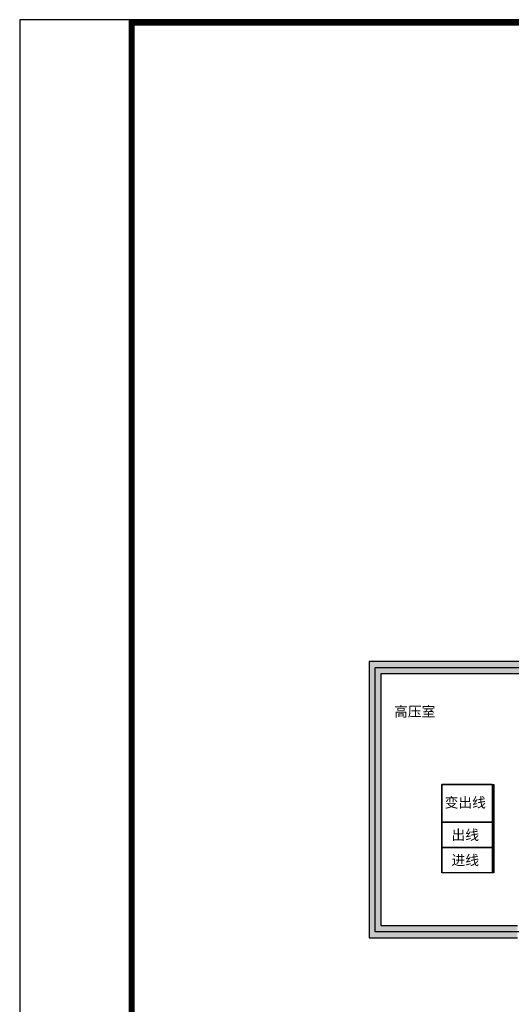
# Model space of a CAD drawing. Extents: x -17650 to 31418, y -20811 to 13569.
# Drawn here: x -17650 to -7903, y -5948 to 13569 of the extents above; entities that cross this region are included whole.
import ezdxf
from ezdxf.enums import TextEntityAlignment as Align

# ---------------------------------------------------------------- set-up
doc = ezdxf.new("R2010")
doc.units = 0
doc.layers.get('0').update_dxf_attribs({"linetype": 'CONTINUOUS'})
doc.layers.get('Defpoints').update_dxf_attribs({"linetype": 'CONTINUOUS'})
for name, color, linetype in [('distance', 3, 'CONTINUOUS'), ('Equipment-KYN', 1, 'CONTINUOUS'), ('Equipment-Text', 3, 'CONTINUOUS'), ('HXGN(500X1000)', 1, 'CONTINUOUS'), ('HXGN(800X1000)', 1, 'CONTINUOUS'), ('wall', 7, 'CONTINUOUS')]:
    doc.layers.add(name, color=color, linetype=linetype)
doc.layers.add('mono-outerwall', color=6, linetype='CONTINUOUS', plot=False)
doc.styles.get("Standard").update_dxf_attribs({"font": 'txt', "width": 0.8})

# ---------------------------------------------------------------- blocks, each defined once
blk = doc.blocks.new('KYN28A-12(NB)750x1000')
for p, q in [((1000, 750), (0, 750)), ((0, 750), (0, 0)), ((1000, 750), (1000, 0)), ((1030, 720), (1000, 750)), ((1030, 30), (1030, 720)), ((1000, 0), (0, 0)), ((1030, 30), (1000, 0))]:
    blk.add_line(p, q)
blk = doc.blocks.new('KYN28A-12(NB)500x1000')
for p, q in [((1000, 500), (0, 500)), ((0, 500), (0, 0)), ((1000, 500), (1000, 0)), ((1030, 470), (1000, 500)), ((1030, 30), (1030, 470)), ((1000, 0), (0, 0)), ((1030, 30), (1000, 0))]:
    blk.add_line(p, q)

msp = doc.modelspace()

# ---------------------------------------------------------------- hatches: boundary and pattern name
at = {"layer": 'wall'}
h = msp.add_hatch(dxfattribs=at)
h.set_pattern_fill('AR-B816', color=256, scale=0.5, style=0)
h.set_pattern_definition([(0, (-164476.84, -12310.22), (0, 101.6), []), (90, (-164476.84, -12310.22), (-101.6, 101.6), [101.6, -101.6])])
h.paths.add_polyline_path([(4078, 609), (4078, 259), (4578, 259), (4578, 609), (9078, 609), (9078, 259), (9528, 259), (9528, 609), (10498, 609), (10498, -4391), (9598, -4391), (9598, -3991), (9148, -3991), (9148, -4631), (10738, -4631), (10738, 849), (-10722, 849), (-10722, -4631), (-7782, -4631), (-7782, -4391), (-10482, -4391), (-10482, 609), (-5682, 609), (-5682, -4391), (-6282, -4391), (-6282, -4631), (-4642, -4631), (-4642, -4391), (-5442, -4391), (-5442, 609), (-1742, 609), (-1742, -4391), (-2642, -4391), (-2642, -4631), (-392, -4631), (-392, -3991), (-842, -3991), (-842, -4391), (-1502, -4391), (-1502, 609), (-872, 609), (-872, 309), (-422, 309), (-422, 609)])
h.paths.add_polyline_path([(7648, -4631), (7648, -4391), (3088, -4391), (3088, -4191), (2638, -4191), (2638, -4391), (2188, -4391), (1608, -4391), (1608, -4631)], flags=17)

# ---------------------------------------------------------------- linework, layer by layer
at = {"ltscale": 100, "const_width": 120}
msp.add_lwpolyline([(31298, 13509), (-15430, 13509), (-15430, -20691), (31298, -20691), (31298, 13509)], dxfattribs=at)
at = {"layer": 'Defpoints', "color": 1}
msp.add_lwpolyline([(-17650, -20751), (31358, -20751), (31358, 13569), (-17650, 13569)], close=True, dxfattribs=at)
at = {"layer": 'HXGN(500X1000)', "lineweight": -3}
for points in [[(-9282, -2341), (-8252, -2341), (-8252, -2841), (-9282, -2841)], [(-9282, -2841), (-8252, -2841), (-8252, -3341), (-9282, -3341)]]:
    msp.add_lwpolyline(points, close=True, dxfattribs=at)
at = {"layer": 'HXGN(800X1000)', "lineweight": -3}
msp.add_lwpolyline([(-9282, -1591), (-8252, -1591), (-8252, -2341), (-9282, -2341)], close=True, dxfattribs=at)
at = {"layer": 'mono-outerwall'}
msp.add_lwpolyline([(-10602, 729), (10618, 729), (10618, -4511), (-10602, -4511)], close=True, dxfattribs=at)
at = {"layer": 'wall'}
for points in [[(10738, 849), (-10722, 849), (-10722, -4631), (-7782, -4631)], [(-7782, -4391), (-10482, -4391), (-10482, 609), (-5682, 609)]]:
    msp.add_lwpolyline(points, dxfattribs=at)

# ---------------------------------------------------------------- block references
at = {"layer": 'Equipment-KYN'}
for name, p in [('KYN28A-12(NB)750x1000', (-9282, -2341)), ('KYN28A-12(NB)500x1000', (-9282, -2841)), ('KYN28A-12(NB)500x1000', (-9282, -3341))]:
    msp.add_blockref(name, p, dxfattribs=at)

# ---------------------------------------------------------------- texts
at = {"layer": 'distance', "color": 7, "insert": (-10228, -244), "char_height": 200, "attachment_point": 7}
msp.add_mtext_dynamic_manual_height_columns('高压室', width=1100.99, gutter_width=11454, heights=[0], dxfattribs=at)
at = {"layer": 'Equipment-Text'}
for s, p in [('变出线', (-8816, -1948)), ('出线', (-8816, -2591)), ('进线', (-8816, -3091))]:
    msp.add_text(s, height=200, dxfattribs=at).set_placement(p, align=Align.MIDDLE_CENTER)

doc.saveas('drawing.dxf')
